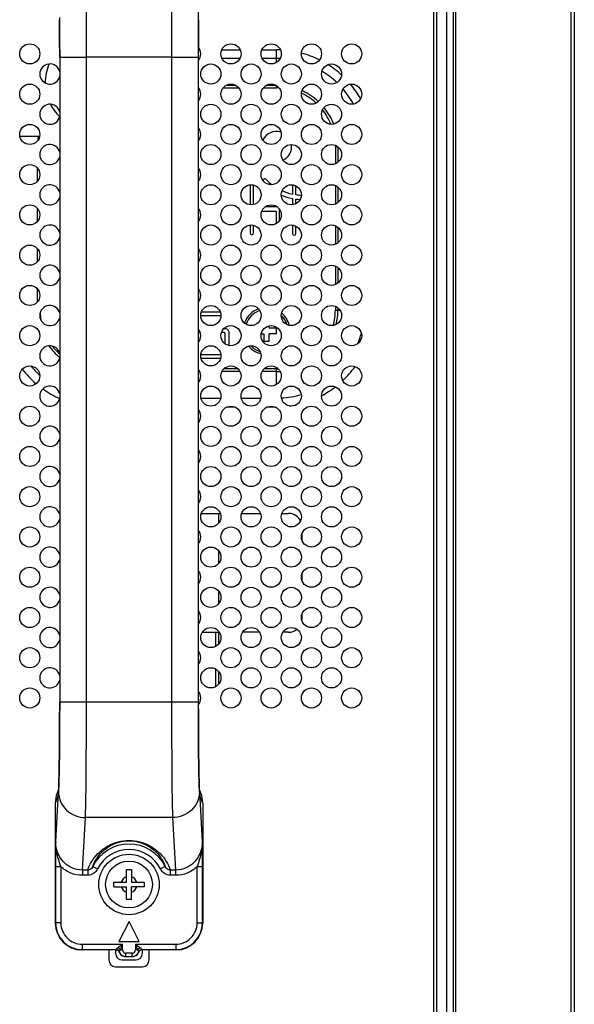
# Model space of a CAD drawing. Extents: x 0 to 6000, y 0 to 3500.
# Drawn here: x 5726 to 5809, y 1927 to 2074 of the extents above; entities that cross this region are included whole.
import ezdxf

# ---------------------------------------------------------------- set-up
doc = ezdxf.new("R2010")
doc.units = 0
doc.header["$LTSCALE"] = 330
doc.layers.add('00_COMPONENTS', color=7, linetype='CONTINUOUS')

msp = doc.modelspace()

# ---------------------------------------------------------------- linework, layer by layer
at = {"layer": '00_COMPONENTS', "color": 9, "linetype": 'CONTINUOUS'}
for p, q in [((5808.0982, 2153.996), (5808.0982, 921.196)), ((5787.6497, 936.196), (5787.6497, 2138.996)), ((5788.074, 936.196), (5788.074, 2138.996)), ((5790.8982, 2137.996), (5790.8982, 937.196)), ((5752.5369, 2069.5038), (5752.7675, 2069.5038)), ((5756.0289, 2069.5038), (5758.7675, 2069.5038)), ((5762.0289, 2069.5038), (5764.1982, 2069.5038)), ((5764.1982, 2067.6273), (5764.1982, 2069.5038)), ((5731.8604, 2068.4164), (5735.8604, 2068.4164)), ((5731.861, 2068.4164), (5731.8609, 2068.8984)), ((5748.5361, 2068.4156), (5735.8604, 2068.4156)), ((5735.8604, 1972.2766), (5735.8604, 2068.4156)), ((5748.5361, 2068.4164), (5752.5361, 2068.4164)), ((5748.5361, 2068.4156), (5748.5361, 1972.2766)), ((5752.5356, 2068.9293), (5752.5354, 2068.4164)), ((5752.7255, 2068.2015), (5752.5361, 2068.2015)), ((5758.7255, 2068.2015), (5756.0709, 2068.2015)), ((5764.1982, 2068.2015), (5762.0709, 2068.2015)), ((5756.2537, 2063.8629), (5758.5427, 2063.8629)), ((5756.7445, 2064.2459), (5758.0519, 2064.2459)), ((5762.2537, 2063.8629), (5764.1982, 2063.8629)), ((5762.7445, 2064.2459), (5764.0519, 2064.2459)), ((5764.1982, 2063.8629), (5764.1982, 2064.1647)), ((5772.9651, 2055.096), (5773.295, 2055.096)), ((5772.9651, 2055.096), (5772.9651, 2052.5098)), ((5773.3481, 2055.0557), (5773.3481, 2052.7364)), ((5728.9314, 2053.5885), (5728.9314, 2054.2036)), ((5728.5484, 2049.9355), (5728.5484, 2051.8566)), ((5772.9651, 2049.2823), (5772.9651, 2046.5098)), ((5773.3481, 2049.0557), (5773.3481, 2046.7364)), ((5728.9314, 2047.5885), (5728.9314, 2048.2036)), ((5728.5484, 2043.9355), (5728.5484, 2045.8566)), ((5772.9651, 2043.2823), (5772.9651, 2040.5098)), ((5773.3481, 2043.0557), (5773.3481, 2040.7364)), ((5728.9314, 2041.5885), (5728.9314, 2042.2036)), ((5728.5484, 2037.9355), (5728.5484, 2039.8566)), ((5772.9651, 2037.2823), (5772.9651, 2034.5098)), ((5773.3481, 2037.0557), (5773.3481, 2034.7364)), ((5728.9314, 2035.5885), (5728.9314, 2036.2036)), ((5728.5484, 2031.9355), (5728.5484, 2033.8566)), ((5772.9651, 2031.2823), (5772.9651, 2030.704)), ((5772.9651, 2030.704), (5773.6612, 2030.704)), ((5773.3481, 2031.0557), (5773.3481, 2030.704)), ((5752.7456, 2021.5542), (5752.5361, 2021.5542)), ((5758.7456, 2021.5542), (5756.0508, 2021.5542)), ((5758.4763, 2021.9372), (5756.3201, 2021.9372)), ((5764.1982, 2021.5542), (5762.0508, 2021.5542)), ((5764.1982, 2021.9372), (5762.3201, 2021.9372)), ((5764.1982, 2019.6273), (5764.1982, 2021.9372)), ((5752.9297, 2017.5985), (5755.8668, 2017.5985)), ((5758.9297, 2017.5985), (5761.8668, 2017.5985)), ((5756.8652, 2016.2963), (5757.9313, 2016.2963)), ((5762.8652, 2016.2963), (5763.9313, 2016.2963)), ((5735.8604, 1972.2757), (5731.8604, 1972.2757)), ((5731.8609, 1971.7613), (5731.861, 1972.2757)), ((5748.5361, 1972.2766), (5735.8604, 1972.2766)), ((5752.5361, 1972.2757), (5748.5361, 1972.2757)), ((5752.5354, 1972.2757), (5752.5356, 1971.7929)), ((5731.7797, 1961.8484), (5731.7853, 1962.1467)), ((5731.6273, 1958.289), (5731.1982, 1957.2158)), ((5731.2643, 1951.4651), (5731.6881, 1958.8876)), ((5752.7084, 1958.8876), (5753.1321, 1951.4651)), ((5753.1982, 1957.2158), (5752.7692, 1958.289)), ((5735.2407, 1947.2355), (5735.6875, 1955.0622)), ((5748.709, 1955.0622), (5735.6875, 1955.0622)), ((5748.709, 1955.0622), (5749.1558, 1947.2355)), ((5731.2369, 1947.7805), (5731.2369, 1947.7577)), ((5731.2369, 1947.7578), (5732.0368, 1947.7578)), ((5731.2369, 1947.7577), (5731.2369, 1939.3841)), ((5732.0368, 1947.7579), (5732.0367, 1939.3841)), ((5736.7977, 1947.7716), (5737.5141, 1947.4167)), ((5747.5988, 1947.7716), (5746.8823, 1947.4167)), ((5752.3597, 1939.3841), (5752.3597, 1947.7582)), ((5752.3597, 1947.7578), (5753.1596, 1947.7578)), ((5753.1596, 1939.3841), (5753.1596, 1947.7578)), ((5736.0363, 1947.2355), (5735.2407, 1947.2355)), ((5735.2407, 1947.2355), (5735.2407, 1946.4705)), ((5736.0364, 1946.4705), (5735.2407, 1946.4705)), ((5736.0364, 1947.2355), (5736.0364, 1946.4705)), ((5748.3601, 1947.2355), (5748.3601, 1946.4705)), ((5749.1558, 1946.4705), (5748.3601, 1946.4705)), ((5749.1558, 1947.2355), (5748.3602, 1947.2355)), ((5749.1558, 1947.2355), (5749.1558, 1946.4705)), ((5731.1982, 1939.3454), (5731.2369, 1939.3841)), ((5732.0367, 1939.3841), (5731.2369, 1939.3841)), ((5752.3597, 1939.3841), (5753.1596, 1939.3841)), ((5753.1596, 1939.3841), (5753.1982, 1939.3454)), ((5735.2363, 1936.1846), (5741.2419, 1936.1846)), ((5735.2363, 1936.1846), (5735.2363, 1935.3847)), ((5741.2419, 1935.346), (5741.2419, 1936.1846)), ((5743.1545, 1936.1846), (5749.1602, 1936.1846)), ((5743.1545, 1936.1846), (5743.1545, 1935.346)), ((5749.1602, 1936.1846), (5749.1602, 1935.3847)), ((5735.1976, 1935.346), (5735.2363, 1935.3847)), ((5735.2363, 1935.3847), (5740.3096, 1935.3847)), ((5740.7554, 1935.0127), (5740.7853, 1935.0385)), ((5740.8817, 1935.346), (5741.2419, 1935.346)), ((5742.6544, 1934.846), (5741.742, 1934.846)), ((5741.742, 1934.346), (5741.742, 1934.846)), ((5742.6544, 1934.346), (5742.6544, 1934.846)), ((5743.5147, 1935.346), (5743.1545, 1935.346)), ((5743.6111, 1935.0385), (5743.6311, 1935.0214)), ((5743.6311, 1935.0214), (5743.641, 1935.0127)), ((5744.0868, 1935.3847), (5749.1602, 1935.3847)), ((5749.1602, 1935.3847), (5749.1988, 1935.346))]:
    msp.add_line(p, q, dxfattribs=at)
at = {"layer": '00_COMPONENTS', "color": 7, "linetype": 'CONTINUOUS'}
for p, q in [((5808.5982, 2153.996), (5808.5982, 921.196)), ((5789.5982, 936.196), (5789.5982, 2138.996)), ((5790.5982, 936.6468), (5790.5982, 2138.5453)), ((5728.8664, 2056.596), (5725.9301, 2056.596)), ((5760.2652, 2049.3886), (5760.2652, 2046.4035)), ((5760.7704, 2046.4447), (5760.7704, 2049.3474)), ((5766.5797, 2049.3843), (5766.5797, 2047.9543)), ((5767.0848, 2047.8821), (5767.0848, 2049.2277)), ((5766.5797, 2047.3409), (5766.5797, 2046.4078)), ((5767.0848, 2046.5644), (5767.0848, 2047.2687)), ((5764.1261, 2046.1141), (5762.5268, 2046.1141)), ((5764.1261, 2046.2049), (5764.1261, 2046.1141)), ((5762.0127, 2045.4646), (5764.1261, 2045.4646)), ((5764.1261, 2045.4646), (5764.1261, 2043.5871)), ((5764.6312, 2044.0457), (5764.6312, 2045.7464)), ((5760.2652, 2043.3886), (5760.2652, 2042.2172)), ((5760.7704, 2042.2172), (5760.7704, 2043.3474)), ((5766.5797, 2043.3843), (5766.5797, 2042.145)), ((5767.0848, 2042.145), (5767.0848, 2043.2277)), ((5752.8982, 2029.9053), (5755.8982, 2029.9053)), ((5755.8062, 2030.4105), (5752.9946, 2030.4105)), ((5763.0982, 2027.996), (5763.0982, 2028.3642)), ((5752.5361, 2027.4156), (5752.804, 2027.4156)), ((5755.9924, 2027.4156), (5756.3142, 2027.4156)), ((5756.5668, 2027.9208), (5756.3055, 2027.9208)), ((5756.4946, 2027.2352), (5756.4946, 2025.7008)), ((5757.1441, 2025.4201), (5757.1441, 2027.3435)), ((5761.9301, 2027.196), (5762.2982, 2027.196)), ((5762.2982, 2027.196), (5762.2982, 2026.096)), ((5764.1982, 2027.996), (5763.0982, 2027.996)), ((5764.1982, 2027.196), (5763.0982, 2027.196)), ((5763.0982, 2026.096), (5763.0982, 2027.196)), ((5764.1982, 2027.196), (5764.1982, 2027.996)), ((5762.2982, 2026.096), (5763.0982, 2026.096)), ((5755.889, 2024.06), (5752.9074, 2024.06)), ((5752.938, 2023.5548), (5755.8585, 2023.5548)), ((5752.9843, 2000.396), (5755.8122, 2000.396)), ((5755.5982, 1998.9992), (5755.5982, 2000.396)), ((5758.9843, 2000.396), (5761.8122, 2000.396)), ((5764.9843, 2000.396), (5765.9982, 2000.396)), ((5767.9982, 1996.3624), (5767.9982, 1997.4297)), ((5755.5982, 1992.9992), (5755.5982, 1994.7929)), ((5767.9982, 1990.3624), (5767.9982, 1991.4297)), ((5755.5982, 1986.9992), (5755.5982, 1988.7929)), ((5767.9982, 1984.696), (5767.9982, 1985.4297)), ((5753.1295, 1982.696), (5755.6669, 1982.696)), ((5755.0982, 1982.696), (5755.0982, 1980.5718)), ((5755.5982, 1980.9992), (5755.5982, 1982.7929)), ((5761.6669, 1982.696), (5759.1295, 1982.696)), ((5765.9982, 1982.696), (5765.1295, 1982.696)), ((5755.0982, 1977.2203), (5755.0982, 1974.696)), ((5755.5982, 1974.9992), (5755.5982, 1976.7929)), ((5755.0982, 1974.696), (5755.295, 1974.696)), ((5731.7007, 1959.244), (5731.4847, 1958.7037)), ((5752.9118, 1958.7037), (5752.6958, 1959.2441)), ((5731.1982, 1957.2158), (5731.1982, 1939.3454)), ((5753.1982, 1957.2158), (5753.1982, 1939.3454)), ((5731.2506, 1950.2146), (5731.2469, 1949.8256)), ((5741.8482, 1947.346), (5742.5482, 1947.346)), ((5741.8482, 1945.446), (5741.8482, 1947.346)), ((5742.5482, 1947.346), (5742.5482, 1945.446)), ((5739.9482, 1945.446), (5741.8482, 1945.446)), ((5739.9482, 1944.746), (5739.9482, 1945.446)), ((5739.9482, 1944.746), (5741.8482, 1944.746)), ((5741.8482, 1942.846), (5741.8482, 1944.746)), ((5742.5482, 1945.446), (5744.4482, 1945.446)), ((5744.4482, 1944.746), (5742.5482, 1944.746)), ((5742.5482, 1942.846), (5742.5482, 1944.746)), ((5744.4482, 1945.446), (5744.4482, 1944.746)), ((5742.5482, 1942.846), (5741.8482, 1942.846)), ((5742.1982, 1939.596), (5740.6982, 1936.596)), ((5743.6982, 1936.596), (5742.1982, 1939.596)), ((5740.6982, 1936.596), (5743.6982, 1936.596)), ((5740.2841, 1935.346), (5735.1976, 1935.346)), ((5739.1982, 1935.346), (5739.1982, 1933.846)), ((5740.1982, 1935.346), (5740.1982, 1934.846)), ((5741.6984, 1934.346), (5742.6981, 1934.346)), ((5749.1988, 1935.346), (5744.1124, 1935.346)), ((5744.1982, 1934.846), (5744.1982, 1935.346)), ((5745.1982, 1933.846), (5745.1982, 1935.346)), ((5740.1982, 1932.846), (5744.1982, 1932.846)), ((5741.1982, 1933.846), (5743.1982, 1933.846))]:
    msp.add_line(p, q, dxfattribs=at)
for points in [[(5752.5363, 1971.6487), (5752.5364, 2069.1598), (5752.5381, 2070.2401), (5752.5413, 2071.2902), (5752.5457, 2072.3047), (5752.5514, 2073.2793), (5752.5581, 2074.2104), (5752.5658, 2075.0947), (5752.5745, 2075.9295), (5752.5839, 2076.7124), (5752.594, 2077.4419), (5752.6048, 2078.117), (5752.616, 2078.7369), (5752.6277, 2079.301), (5752.6397, 2079.8098), (5752.6518, 2080.2631), (5752.664, 2080.6603), (5752.6761, 2081.0013), (5752.6879, 2081.286), (5752.6989, 2081.5123), (5752.7087, 2081.6787), (5752.7161, 2081.7817), (5752.7173, 2081.7958)], [(5731.8375, 2074.319), (5731.8435, 2073.5134), (5731.8487, 2072.6745), (5731.8531, 2071.8049), (5731.8565, 2070.9074), (5731.8589, 2069.9856), (5731.8602, 2069.0435)], [(5731.8602, 2069.0435), (5731.8601, 1971.5323), (5731.8583, 1970.4521), (5731.8551, 1969.402), (5731.8507, 1968.3875), (5731.8451, 1967.4128), (5731.8384, 1966.4817), (5731.8306, 1965.5974), (5731.822, 1964.7625), (5731.8125, 1963.9796), (5731.8024, 1963.2502), (5731.7916, 1962.575), (5731.7804, 1961.9552), (5731.7688, 1961.391), (5731.7568, 1960.8822), (5731.7447, 1960.429), (5731.7325, 1960.0318), (5731.7203, 1959.6906), (5731.7086, 1959.406), (5731.6975, 1959.1798), (5731.6878, 1959.0133), (5731.6803, 1958.91), (5731.6791, 1958.8959)], [(5752.7185, 1958.8828), (5752.7187, 1958.881), (5752.7158, 1958.9138), (5752.709, 1959.0082), (5752.7004, 1959.152), (5752.6909, 1959.3394), (5752.6809, 1959.5693), (5752.6706, 1959.8405), (5752.6601, 1960.1524), (5752.6496, 1960.5061), (5752.6391, 1960.9025), (5752.6288, 1961.3418), (5752.6186, 1961.8236), (5752.6087, 1962.3485), (5752.5992, 1962.9164), (5752.59, 1963.5265), (5752.5814, 1964.1783), (5752.5733, 1964.8711), (5752.5658, 1965.6033), (5752.5589, 1966.3733), (5752.5529, 1967.1789), (5752.5477, 1968.0179), (5752.5434, 1968.8875), (5752.54, 1969.7849), (5752.5376, 1970.7067), (5752.5363, 1971.6487)]]:
    msp.add_lwpolyline(points, dxfattribs=at)
for centre, radius in [((5727.3982, 2068.896), 1.5), ((5757.3982, 2068.896), 1.5), ((5763.3982, 2068.896), 1.5), ((5769.3982, 2068.896), 1.5), ((5775.3982, 2068.896), 1.5), ((5754.3982, 2065.896), 1.5), ((5760.3982, 2065.896), 1.5), ((5766.3982, 2065.896), 1.5), ((5772.3982, 2065.896), 1.5), ((5727.3982, 2062.896), 1.5), ((5757.3982, 2062.896), 1.5), ((5763.3982, 2062.896), 1.5), ((5769.3982, 2062.896), 1.5), ((5775.3982, 2062.896), 1.5), ((5754.3982, 2059.896), 1.5), ((5760.3982, 2059.896), 1.5), ((5766.3982, 2059.896), 1.5), ((5772.3982, 2059.896), 1.5), ((5727.3982, 2056.896), 1.5), ((5757.3982, 2056.896), 1.5), ((5763.3982, 2056.896), 1.5), ((5769.3982, 2056.896), 1.5), ((5775.3982, 2056.896), 1.5), ((5754.3982, 2053.896), 1.5), ((5760.3982, 2053.896), 1.5), ((5766.3982, 2053.896), 1.5), ((5772.3982, 2053.896), 1.5), ((5727.3982, 2050.896), 1.5), ((5757.3982, 2050.896), 1.5), ((5763.3982, 2050.896), 1.5), ((5769.3982, 2050.896), 1.5), ((5775.3982, 2050.896), 1.5), ((5754.3982, 2047.896), 1.5), ((5760.3982, 2047.896), 1.5), ((5766.3982, 2047.896), 1.5), ((5772.3982, 2047.896), 1.5), ((5727.3982, 2044.896), 1.5), ((5757.3982, 2044.896), 1.5), ((5763.3982, 2044.896), 1.5), ((5769.3982, 2044.896), 1.5), ((5775.3982, 2044.896), 1.5), ((5754.3982, 2041.896), 1.5), ((5760.3982, 2041.896), 1.5), ((5766.3982, 2041.896), 1.5), ((5772.3982, 2041.896), 1.5), ((5727.3982, 2038.896), 1.5), ((5757.3982, 2038.896), 1.5), ((5763.3982, 2038.896), 1.5), ((5769.3982, 2038.896), 1.5), ((5775.3982, 2038.896), 1.5), ((5754.3982, 2035.896), 1.5), ((5760.3982, 2035.896), 1.5), ((5766.3982, 2035.896), 1.5), ((5772.3982, 2035.896), 1.5), ((5727.3982, 2032.896), 1.5), ((5757.3982, 2032.896), 1.5), ((5763.3982, 2032.896), 1.5), ((5769.3982, 2032.896), 1.5), ((5775.3982, 2032.896), 1.5), ((5754.3982, 2029.896), 1.5), ((5760.3982, 2029.896), 1.5), ((5766.3982, 2029.896), 1.5), ((5772.3982, 2029.896), 1.5), ((5727.3982, 2026.896), 1.5), ((5757.3982, 2026.896), 1.5), ((5763.3982, 2026.896), 1.5), ((5769.3982, 2026.896), 1.5), ((5775.3982, 2026.896), 1.5), ((5754.3982, 2023.896), 1.5), ((5760.3982, 2023.896), 1.5), ((5766.3982, 2023.896), 1.5), ((5772.3982, 2023.896), 1.5), ((5727.3982, 2020.896), 1.5), ((5757.3982, 2020.896), 1.5), ((5763.3982, 2020.896), 1.5), ((5769.3982, 2020.896), 1.5), ((5775.3982, 2020.896), 1.5), ((5754.3982, 2017.896), 1.5), ((5760.3982, 2017.896), 1.5), ((5766.3982, 2017.896), 1.5), ((5772.3982, 2017.896), 1.5), ((5727.3982, 2014.896), 1.5), ((5757.3982, 2014.896), 1.5), ((5763.3982, 2014.896), 1.5), ((5769.3982, 2014.896), 1.5), ((5775.3982, 2014.896), 1.5), ((5754.3982, 2011.896), 1.5), ((5760.3982, 2011.896), 1.5), ((5766.3982, 2011.896), 1.5), ((5772.3982, 2011.896), 1.5), ((5727.3982, 2008.896), 1.5), ((5757.3982, 2008.896), 1.5), ((5763.3982, 2008.896), 1.5), ((5769.3982, 2008.896), 1.5), ((5775.3982, 2008.896), 1.5), ((5754.3982, 2005.896), 1.5), ((5760.3982, 2005.896), 1.5), ((5766.3982, 2005.896), 1.5), ((5772.3982, 2005.896), 1.5), ((5727.3982, 2002.896), 1.5), ((5757.3982, 2002.896), 1.5), ((5763.3982, 2002.896), 1.5), ((5769.3982, 2002.896), 1.5), ((5775.3982, 2002.896), 1.5), ((5754.3982, 1999.896), 1.5), ((5760.3982, 1999.896), 1.5), ((5766.3982, 1999.896), 1.5), ((5772.3982, 1999.896), 1.5), ((5727.3982, 1996.896), 1.5), ((5757.3982, 1996.896), 1.5), ((5763.3982, 1996.896), 1.5), ((5769.3982, 1996.896), 1.5), ((5775.3982, 1996.896), 1.5), ((5754.3982, 1993.896), 1.5), ((5760.3982, 1993.896), 1.5), ((5766.3982, 1993.896), 1.5), ((5772.3982, 1993.896), 1.5), ((5727.3982, 1990.896), 1.5), ((5757.3982, 1990.896), 1.5), ((5763.3982, 1990.896), 1.5), ((5769.3982, 1990.896), 1.5), ((5775.3982, 1990.896), 1.5), ((5754.3982, 1987.896), 1.5), ((5760.3982, 1987.896), 1.5), ((5766.3982, 1987.896), 1.5), ((5772.3982, 1987.896), 1.5), ((5727.3982, 1984.896), 1.5), ((5757.3982, 1984.896), 1.5), ((5763.3982, 1984.896), 1.5), ((5769.3982, 1984.896), 1.5), ((5775.3982, 1984.896), 1.5), ((5754.3982, 1981.896), 1.5), ((5760.3982, 1981.896), 1.5), ((5766.3982, 1981.896), 1.5), ((5772.3982, 1981.896), 1.5), ((5727.3982, 1978.896), 1.5), ((5757.3982, 1978.896), 1.5), ((5763.3982, 1978.896), 1.5), ((5769.3982, 1978.896), 1.5), ((5775.3982, 1978.896), 1.5), ((5754.3982, 1975.896), 1.5), ((5760.3982, 1975.896), 1.5), ((5766.3982, 1975.896), 1.5), ((5772.3982, 1975.896), 1.5), ((5727.3982, 1972.896), 1.5), ((5757.3982, 1972.896), 1.5), ((5763.3982, 1972.896), 1.5), ((5769.3982, 1972.896), 1.5), ((5775.3982, 1972.896), 1.5), ((5742.1982, 1945.096), 4.5), ((5742.1982, 1945.096), 3.5)]:
    msp.add_circle(centre, radius, dxfattribs=at)
for centre, radius, start, end in [((5751.3982, 2068.896), 1.5, 319.42783, 40.488896), ((5730.3982, 2065.896), 1.5, 12.8896, 347.1104), ((5751.3982, 2062.896), 1.5, 319.42783, 40.57217), ((5730.3982, 2059.896), 1.5, 12.8896, 347.1104), ((5751.3982, 2056.896), 1.5, 319.42783, 40.57217), ((5764.1982, 2055.096), 2.25, 72.949797, 154.928383), ((5730.3982, 2053.896), 1.5, 12.8896, 347.1104), ((5764.1982, 2055.096), 2.25, 295.155943, 7.626083), ((5751.3982, 2050.896), 1.5, 319.42783, 40.57217), ((5730.3982, 2047.896), 1.5, 12.8896, 347.1104), ((5767.5327, 2054.485), 6.5101, 222.442945, 231.408491), ((5768.4405, 2056.6521), 9.4953, 248.098778, 258.69825), ((5767.8432, 2047.173), 0.6008, 85.406774, 90.059758), ((5751.3982, 2044.896), 1.5, 319.42783, 40.57217), ((5730.3982, 2041.896), 1.5, 12.8896, 347.1104), ((5751.3982, 2038.896), 1.5, 319.42783, 40.57217), ((5730.3982, 2035.896), 1.5, 12.8896, 347.1104), ((5751.3982, 2032.896), 1.5, 319.42783, 40.57217), ((5730.3982, 2029.896), 1.5, 12.8896, 347.1104), ((5762.6982, 2027.596), 3.5, 109.490553, 160.419004), ((5762.6982, 2027.596), 3.5, 13.857951, 49.934101), ((5751.3982, 2026.896), 1.5, 319.42783, 40.57217), ((5730.3982, 2023.896), 1.5, 12.8896, 347.1104), ((5762.6982, 2027.596), 3.5, 220.292534, 255.997618), ((5751.3982, 2020.896), 1.5, 319.42783, 40.57217), ((5730.3982, 2017.896), 1.5, 12.8896, 347.1104), ((5751.3982, 2014.896), 1.5, 319.42783, 40.57217), ((5730.3982, 2011.896), 1.5, 12.8896, 347.1104), ((5751.3982, 2008.896), 1.5, 319.42783, 40.57217), ((5730.3982, 2005.896), 1.5, 12.8896, 347.1104), ((5751.3982, 2002.896), 1.5, 319.42783, 40.57217), ((5730.3982, 1999.896), 1.5, 12.8896, 347.1104), ((5765.9982, 1998.396), 2, 27.191682, 90), ((5751.3982, 1996.896), 1.5, 319.42783, 40.57217), ((5730.3982, 1993.896), 1.5, 12.8896, 347.1104), ((5751.3982, 1990.896), 1.5, 319.42783, 40.57217), ((5730.3982, 1987.896), 1.5, 12.8896, 347.1104), ((5751.3982, 1984.896), 1.5, 319.42783, 40.57217), ((5765.9982, 1984.696), 2, 352.033581, 360), ((5730.3982, 1981.896), 1.5, 12.8896, 347.1104), ((5765.9982, 1984.696), 2, 270, 308.518127), ((5751.3982, 1978.896), 1.5, 319.42783, 40.57217), ((5730.3982, 1975.896), 1.5, 12.8896, 347.1104), ((5751.3982, 1972.896), 1.5, 319.433249, 40.57217), ((5979.0886, 1947.5836), 247.8518, 179.481707, 179.954467), ((5741.1982, 1934.846), 1, 180, 270), ((5740.2811, 1934.8445), 0.5032, 19.528257, 36.890278), ((5741.7041, 1935.3493), 1.0067, 199.53067, 217.047643), ((5741.7337, 1935.3436), 0.9913, 196.350998, 197.783712), ((5741.7421, 1935.3461), 1.0001, 197.775769, 269.996591), ((5741.6994, 1935.353), 1.007, 252.429932, 269.940902), ((5742.6544, 1935.3461), 1.0001, 270.003408, 342.223015), ((5742.697, 1935.353), 1.007, 270.059098, 287.570068), ((5743.1982, 1934.846), 1, 270, 360), ((5742.6923, 1935.3493), 1.0067, 322.952355, 340.469326), ((5742.6627, 1935.3436), 0.9913, 342.215034, 343.648972), ((5744.1092, 1934.8472), 0.4966, 156.749446, 160.523928), ((5740.1982, 1933.846), 1, 180, 270), ((5744.1982, 1933.846), 1, 270, 360)]:
    msp.add_arc(centre, radius, start, end, dxfattribs=at)
at = {"layer": '00_COMPONENTS', "color": 9, "linetype": 'CONTINUOUS'}
for centre, radius, start, end in [((5764.1982, 2055.096), 14.4078, 87.695264, 90), ((5764.1982, 2055.096), 13.1055, 87.741326, 90), ((5764.1982, 2055.096), 14.4078, 63.618924, 75.083138), ((5764.1982, 2055.096), 14.4078, 47.689371, 57.873055), ((5764.1982, 2055.096), 13.1055, 46.659323, 58.924366), ((5764.1982, 2055.096), 8.7668, 87.652904, 90), ((5764.1982, 2055.096), 9.1499, 47.142438, 65.48551), ((5764.1982, 2055.096), 13.1055, 28.886407, 40.836674), ((5764.1982, 2055.096), 14.4078, 29.549036, 40.145187), ((5764.1982, 2055.096), 8.7668, 47.667691, 64.977486), ((5764.1982, 2055.096), 8.7668, 22.169044, 38.535603), ((5764.1982, 2055.096), 9.1499, 21.387769, 39.293211), ((5737.6982, 2055.096), 9.1499, 170.564524, 174.333383), ((5764.1982, 2055.096), 8.7668, 0, 1.242422), ((5737.6982, 2030.704), 8.7668, 182.784387, 189.728633), ((5762.6982, 2027.596), 3.2, 108.065885, 161.872905), ((5762.6982, 2027.596), 3.2, 17.288095, 46.275898), ((5764.1982, 2030.704), 8.7668, 344.909326, 360), ((5764.1982, 2030.704), 9.1499, 346.474592, 360), ((5764.1982, 2030.704), 13.1055, 337.595422, 344.902117), ((5737.6982, 2030.704), 9.1499, 215.535979, 230.344072), ((5737.6982, 2030.704), 8.7668, 217.699555, 228.203687), ((5762.6982, 2027.596), 3.2, 223.939877, 252.247479), ((5737.6982, 2030.704), 13.1055, 219.435195, 227.742403), ((5737.6982, 2030.704), 14.4078, 217.639419, 229.554573), ((5764.1982, 2030.704), 8.7668, 270, 271.752967), ((5764.1982, 2030.704), 9.1499, 270, 273.351354), ((5764.1982, 2030.704), 14.4078, 313.246858, 324.347347), ((5737.6982, 2030.704), 14.4078, 234.57466, 246.059074), ((5764.1982, 2030.704), 13.1055, 273.179846, 286.312693), ((5764.1982, 2030.704), 14.4078, 297.740298, 307.507029), ((5764.1982, 2030.704), 14.4078, 277.52926, 281.969328), ((5153.8112, 1971.0666), 578.0461, 359.4495292, 359.5669437), ((6330.5321, 1971.0662), 577.9929, 180.4330502, 180.5506366), ((5238.882, 1970.2424), 492.9713, 359.312629, 359.450328), ((6247.9457, 1970.2676), 495.4026, 180.55008, 180.679905), ((6167.1865, 1969.3087), 414.6378, 180.679828, 180.806488), ((5418.5485, 1967.852), 313.2888, 358.956535, 359.224596), ((6079.3757, 1968.0567), 326.8181, 180.803701, 180.999875), ((6009.769, 1966.8541), 257.201, 181.002605, 181.129892), ((5735.6275, 1958.2908), 4.0002, 171.277174, 180.024972), ((5717.2143, 1959.7016), 14.4966, 355.890224, 356.781083), ((5767.1821, 1959.7016), 14.4966, 183.218916, 184.109776), ((5748.7697, 1958.2908), 3.9995, 359.974403, 8.533009), ((6284.6762, 1944.7633), 553.4525, 179.306181, 179.435649), ((5742.1982, 1945.096), 6.027, 26.35428, 153.645713), ((5742.1982, 1945.096), 5.2274, 26.354894, 153.645106), ((5518.1766, 1947.6739), 234.983, 0.02044, 0.619499), ((5742.1982, 1945.096), 1.2, 106.957763, 163.042237), ((5742.1982, 1945.096), 1.2, 16.957763, 73.042237), ((5742.1982, 1945.096), 1.2, 196.957763, 253.042237), ((5742.1982, 1945.096), 1.2, 286.957763, 343.042237), ((5735.2364, 1939.3842), 3.9995, 180.001958, 269.998042), ((5735.2361, 1939.3839), 3.1993, 179.996909, 270.003091), ((5749.1601, 1939.3842), 3.9995, 270.001958, 359.998042), ((5749.1604, 1939.3839), 3.1993, 269.996909, 0.003091), ((5742.1297, 1934.1526), 2.1978, 145.904103, 147.112137), ((5741.7421, 1935.3462), 0.5002, 180.017957, 269.99077), ((5742.6544, 1935.3462), 0.5002, 270.009221, 359.982052)]:
    msp.add_arc(centre, radius, start, end, dxfattribs=at)
at = {"layer": '00_COMPONENTS', "color": 4, "linetype": 'CONTINUOUS'}
for start, end in [(156.477277, 180.201084), (207.249222, 226.213281)]:
    msp.add_arc((5736.6982, 2064.596), 7, start, end, dxfattribs=at)
at = {"layer": '00_COMPONENTS', "color": 7, "linetype": 'CONTINUOUS'}
for centre, major_axis, ratio, start_param, end_param in [((5735.1988, 1957.2189), (1.4865, 3.7183), 0.99889635, -4.71238895, -4.3316857), ((5749.1976, 1957.2189), (-1.4865, 3.7183), 0.99889635, -1.95149961, -1.57079636), ((5735.1988, 1939.3466), (2.8293, 2.8293), 0.99969546, -3.92683852, -2.35634678), ((5749.1976, 1939.3466), (2.8293, -2.8293), 0.99969546, -0.78524587, 0.78524587)]:
    msp.add_ellipse(centre, major_axis=major_axis, ratio=ratio, start_param=start_param, end_param=end_param, dxfattribs=at)
at = {"layer": '00_COMPONENTS', "color": 9, "linetype": 'CONTINUOUS'}
for points, knots in [([(5735.8604, 2068.4156), (5735.8604, 2071.9849), (5735.8216, 2077.7225), (5735.7837, 2083.4627), (5735.6875, 2085.6299)], [0, 0, 0, 0, 0.62197358, 1, 1, 1, 1]), ([(5748.709, 2085.6299), (5748.6128, 2083.4627), (5748.5749, 2077.7225), (5748.5361, 2071.9849), (5748.5361, 2068.4156)], [0, 0, 0, 0, 0.37802642, 1, 1, 1, 1]), ([(5735.6875, 1955.0622), (5735.7837, 1957.2294), (5735.8216, 1962.9697), (5735.8604, 1968.7073), (5735.8604, 1972.2766)], [0, 0, 0, 0, 0.37802814, 1, 1, 1, 1]), ([(5748.5361, 1972.2766), (5748.5361, 1968.7073), (5748.5749, 1962.9697), (5748.6128, 1957.2294), (5748.709, 1955.0622)], [0, 0, 0, 0, 0.62197186, 1, 1, 1, 1]), ([(5731.6881, 1958.8876), (5731.698, 1959.0614), (5731.7425, 1960.0479), (5731.7639, 1961.0352), (5731.7797, 1961.8484)], [0, 0, 0, 0, 0.17628213, 1, 1, 1, 1]), ([(5752.6181, 1961.7824), (5752.6242, 1961.4733), (5752.646, 1960.5082), (5752.6709, 1959.5428), (5752.7084, 1958.8876)], [0, 0, 0, 0, 0.32018624, 1, 1, 1, 1]), ([(5731.6737, 1958.6627), (5731.6702, 1958.6156), (5731.6573, 1958.4915), (5731.6563, 1958.3618), (5731.6273, 1958.289)], [0, 0, 0, 0, 0.37594456, 1, 1, 1, 1]), ([(5731.6881, 1958.8876), (5731.6933, 1957.9062), (5732.5957, 1955.848), (5734.6749, 1955.0674), (5735.6875, 1955.0624)], [0, 0, 0, 0, 0.49217855, 1, 1, 1, 1]), ([(5752.7084, 1958.8876), (5752.7031, 1957.9062), (5751.8007, 1955.848), (5749.7215, 1955.0674), (5748.709, 1955.0624)], [0, 0, 0, 0, 0.49217855, 1, 1, 1, 1]), ([(5752.7692, 1958.289), (5752.7634, 1958.3036), (5752.7386, 1958.4277), (5752.7308, 1958.5529), (5752.7228, 1958.6627)], [0, 0, 0, 0, 0.12454113, 1, 1, 1, 1]), ([(5735.2407, 1947.2355), (5734.7068, 1947.2351), (5733.625, 1947.4725), (5731.8767, 1948.7498), (5731.2633, 1950.4148), (5731.2643, 1951.465)], [0, 0, 0, 0, 0.25206457, 0.5041732, 1, 1, 1, 1]), ([(5736.0363, 1947.2355), (5736.3509, 1948.1473), (5737.2339, 1949.5739), (5739.393, 1951.201), (5742.1982, 1951.9243), (5745.0034, 1951.201), (5747.1626, 1949.5739), (5748.0455, 1948.1473), (5748.3602, 1947.2355)], [0, 0, 0, 0, 0.18038111, 0.30105931, 0.50000061, 0.69894093, 0.81961897, 1, 1, 1, 1]), ([(5736.7977, 1947.7715), (5737.072, 1948.5509), (5738.3102, 1950.5867), (5742.1982, 1952.271), (5746.0863, 1950.5867), (5747.3244, 1948.5509), (5747.5988, 1947.7715)], [0, 0, 0, 0, 0.17894098, 0.50000004, 0.82105903, 1, 1, 1, 1]), ([(5753.1321, 1951.465), (5753.1331, 1950.4148), (5752.5198, 1948.7498), (5750.7714, 1947.4725), (5749.6897, 1947.2351), (5749.1558, 1947.2355)], [0, 0, 0, 0, 0.49582677, 0.74793537, 1, 1, 1, 1]), ([(5735.2407, 1946.4705), (5734.6548, 1946.4706), (5733.4716, 1946.7001), (5732.4628, 1947.3554), (5732.0368, 1947.7579)], [0, 0, 0, 0, 0.49991641, 1, 1, 1, 1]), ([(5736.7977, 1947.7715), (5736.6942, 1947.5577), (5736.4376, 1947.3007), (5736.1186, 1947.2379), (5736.0363, 1947.2355)], [0, 0, 0, 0, 0.74253577, 1, 1, 1, 1]), ([(5748.3602, 1947.2355), (5748.2778, 1947.2379), (5747.9588, 1947.3007), (5747.7022, 1947.5577), (5747.5988, 1947.7715)], [0, 0, 0, 0, 0.257463, 1, 1, 1, 1]), ([(5752.3597, 1947.7582), (5751.9336, 1947.3557), (5750.925, 1946.7), (5749.7417, 1946.4706), (5749.1558, 1946.4705)], [0, 0, 0, 0, 0.50008099, 1, 1, 1, 1]), ([(5737.5141, 1947.4167), (5737.379, 1947.1439), (5736.9595, 1946.6593), (5736.3401, 1946.4705), (5736.0364, 1946.4705)], [0, 0, 0, 0, 0.50047819, 1, 1, 1, 1]), ([(5748.3601, 1946.4705), (5748.0563, 1946.4705), (5747.437, 1946.6593), (5747.0174, 1947.1439), (5746.8823, 1947.4167)], [0, 0, 0, 0, 0.49952124, 1, 1, 1, 1]), ([(5740.3028, 1935.4087), (5740.2887, 1935.447), (5740.3884, 1935.5557), (5740.4622, 1935.6237), (5740.5215, 1935.6686)], [0, 0, 0, 0, 0.35442214, 1, 1, 1, 1]), ([(5740.3096, 1935.3847), (5740.3114, 1935.3862), (5740.3059, 1935.3963), (5740.3049, 1935.403), (5740.3028, 1935.4087)], [0, 0, 0, 0, 0.27605442, 1, 1, 1, 1]), ([(5740.7825, 1935.0645), (5740.7787, 1935.08), (5740.7901, 1935.1829), (5740.8396, 1935.2728), (5740.8818, 1935.346)], [0, 0, 0, 0, 0.15882054, 1, 1, 1, 1]), ([(5740.7853, 1935.0385), (5740.7872, 1935.0401), (5740.7838, 1935.0509), (5740.7836, 1935.0583), (5740.7825, 1935.0645)], [0, 0, 0, 0, 0.28053866, 1, 1, 1, 1]), ([(5743.5147, 1935.346), (5743.5311, 1935.3175), (5743.5742, 1935.2304), (5743.6297, 1935.1297), (5743.614, 1935.0645)], [0, 0, 0, 0, 0.32924941, 1, 1, 1, 1]), ([(5743.614, 1935.0645), (5743.6128, 1935.0583), (5743.6126, 1935.0509), (5743.6092, 1935.0401), (5743.6111, 1935.0385)], [0, 0, 0, 0, 0.71963993, 1, 1, 1, 1]), ([(5743.8749, 1935.6686), (5743.9342, 1935.6237), (5744.0082, 1935.5556), (5744.1076, 1935.447), (5744.0937, 1935.4087)], [0, 0, 0, 0, 0.64553149, 1, 1, 1, 1]), ([(5744.0937, 1935.4087), (5744.0916, 1935.403), (5744.0905, 1935.3963), (5744.0851, 1935.3862), (5744.0868, 1935.3847)], [0, 0, 0, 0, 0.72394371, 1, 1, 1, 1])]:
    msp.add_open_spline(points, degree=3, knots=knots, dxfattribs=at)
for points in [[(5731.8484, 2072.8514), (5731.8462, 2073.233), (5731.8436, 2073.6147), (5731.8407, 2073.9963)], [(5752.5557, 2073.9957), (5752.5526, 2073.5809), (5752.5498, 2073.166), (5752.5475, 2072.7511)], [(5731.8548, 2071.5406), (5731.8531, 2071.9776), (5731.8509, 2072.4145), (5731.8484, 2072.8514)], [(5752.5475, 2072.7511), (5752.5452, 2072.3578), (5752.5433, 2071.9645), (5752.5418, 2071.5712)], [(5731.8586, 2070.3682), (5731.8576, 2070.759), (5731.8564, 2071.1498), (5731.8548, 2071.5406)], [(5752.5418, 2071.5712), (5752.5402, 2071.1843), (5752.5389, 2070.7973), (5752.5379, 2070.4103)], [(5731.8609, 2068.8984), (5731.8606, 2069.3883), (5731.8598, 2069.8783), (5731.8586, 2070.3682)], [(5752.5379, 2070.4103), (5752.5367, 2069.9166), (5752.5359, 2069.423), (5752.5356, 2068.9293)], [(5731.8585, 1970.2878), (5731.8598, 1970.779), (5731.8606, 1971.2701), (5731.8609, 1971.7613)], [(5752.5356, 1971.7929), (5752.5358, 1971.3053), (5752.5366, 1970.8176), (5752.5378, 1970.3299)], [(5731.8547, 1969.1222), (5731.8563, 1969.5107), (5731.8575, 1969.8993), (5731.8585, 1970.2878)], [(5752.5378, 1970.3299), (5752.5388, 1969.9371), (5752.5401, 1969.5444), (5752.5416, 1969.1516)], [(5731.849, 1967.9406), (5731.8512, 1968.3345), (5731.8531, 1968.7283), (5731.8547, 1969.1222)], [(5752.5416, 1969.1516), (5752.5434, 1968.7148), (5752.5455, 1968.278), (5752.548, 1967.8412)], [(5731.8408, 1966.6976), (5731.8439, 1967.112), (5731.8466, 1967.5263), (5731.849, 1967.9406)], [(5752.548, 1967.8412), (5752.5503, 1967.46), (5752.5528, 1967.0788), (5752.5557, 1966.6976)], [(5731.8086, 1963.6122), (5731.8119, 1963.851), (5731.8149, 1964.0897), (5731.8178, 1964.3284)], [(5731.3994, 1949.99), (5731.3097, 1950.4752), (5731.2619, 1950.9708), (5731.2643, 1951.4642)], [(5753.1321, 1951.4642), (5753.1345, 1950.9708), (5753.0868, 1950.4752), (5752.9971, 1949.99)], [(5753.1321, 1951.4651), (5753.137, 1951.0483), (5753.1417, 1950.6314), (5753.1459, 1950.2146)], [(5732.0368, 1947.7578), (5731.7882, 1948.4906), (5731.54, 1949.2291), (5731.3994, 1949.99)], [(5752.9971, 1949.99), (5752.8564, 1949.2291), (5752.6079, 1948.4907), (5752.3597, 1947.7578)], [(5740.5215, 1935.6686), (5740.7568, 1935.8471), (5740.9998, 1936.0153), (5741.2419, 1936.1846)], [(5740.8817, 1935.346), (5740.9964, 1935.6278), (5741.1203, 1935.9057), (5741.2419, 1936.1846)], [(5743.1545, 1936.1846), (5743.2762, 1935.9057), (5743.4001, 1935.6278), (5743.5147, 1935.346)], [(5743.1545, 1936.1846), (5743.3966, 1936.0154), (5743.6397, 1935.8472), (5743.8749, 1935.6686)], [(5740.7825, 1935.0645), (5740.7263, 1935.2531), (5740.4996, 1935.4113), (5740.3028, 1935.4087)], [(5740.6813, 1935.2188), (5740.5908, 1935.3198), (5740.4453, 1935.3846), (5740.3096, 1935.3847)], [(5740.8817, 1935.3461), (5740.7996, 1935.4848), (5740.6671, 1935.5995), (5740.5215, 1935.6686)], [(5740.7851, 1935.0385), (5740.7638, 1935.1045), (5740.7276, 1935.1671), (5740.6813, 1935.2188)], [(5743.5147, 1935.346), (5743.5968, 1935.4847), (5743.7293, 1935.5995), (5743.8749, 1935.6686)], [(5743.6111, 1935.0385), (5743.6325, 1935.1045), (5743.6687, 1935.1672), (5743.715, 1935.2189)], [(5743.614, 1935.0645), (5743.6702, 1935.2531), (5743.8969, 1935.4113), (5744.0937, 1935.4087)], [(5743.715, 1935.2189), (5743.8056, 1935.3199), (5743.9511, 1935.3847), (5744.0868, 1935.3847)]]:
    msp.add_open_spline(points, degree=3, dxfattribs=at)
at = {"layer": '00_COMPONENTS', "color": 7, "linetype": 'CONTINUOUS'}
for points in [[(5762.7286, 2050.0917), (5762.5384, 2050.2996), (5762.3941, 2050.3357), (5762.2498, 2050.1914)], [(5762.2498, 2050.1914), (5762.2063, 2050.148), (5762.176, 2050.1013), (5762.1603, 2050.051)], [(5766.5797, 2047.9543), (5766.0213, 2048.0812), (5765.4987, 2048.2527), (5765.0138, 2048.4676)], [(5767.8426, 2047.7739), (5767.6261, 2047.81), (5767.3735, 2047.846), (5767.0848, 2047.8821)], [(5767.0848, 2047.2687), (5767.2739, 2047.2372), (5767.4904, 2047.2057), (5767.7105, 2047.1742)], [(5760.2652, 2042.2172), (5760.2652, 2042.0368), (5760.3735, 2041.9285), (5760.5178, 2041.9285)], [(5760.5178, 2041.9285), (5760.6982, 2041.9285), (5760.7704, 2042.0368), (5760.7704, 2042.2172)], [(5766.5797, 2042.145), (5766.5797, 2041.9646), (5766.6518, 2041.8563), (5766.8322, 2041.8563)], [(5766.8322, 2041.8563), (5766.9766, 2041.8563), (5767.0848, 2041.9646), (5767.0848, 2042.145)], [(5756.3142, 2027.4156), (5756.4225, 2027.4156), (5756.4946, 2027.3435), (5756.4946, 2027.2352)], [(5756.9637, 2027.7404), (5756.8194, 2027.8486), (5756.7111, 2027.9208), (5756.5668, 2027.9208)], [(5757.1441, 2027.3435), (5757.1441, 2027.4878), (5757.0719, 2027.596), (5756.9637, 2027.7404)], [(5740.6836, 1935.1466), (5740.5942, 1935.2656), (5740.4329, 1935.346), (5740.2841, 1935.346)], [(5740.9007, 1934.7428), (5741.0225, 1934.5817), (5741.2029, 1934.4541), (5741.3954, 1934.393)], [(5743.001, 1934.393), (5743.1935, 1934.4541), (5743.3739, 1934.5817), (5743.4958, 1934.7428)], [(5744.1124, 1935.346), (5743.929, 1935.346), (5743.7253, 1935.2117), (5743.653, 1935.0432)]]:
    msp.add_open_spline(points, degree=3, dxfattribs=at)

doc.saveas('drawing.dxf')
